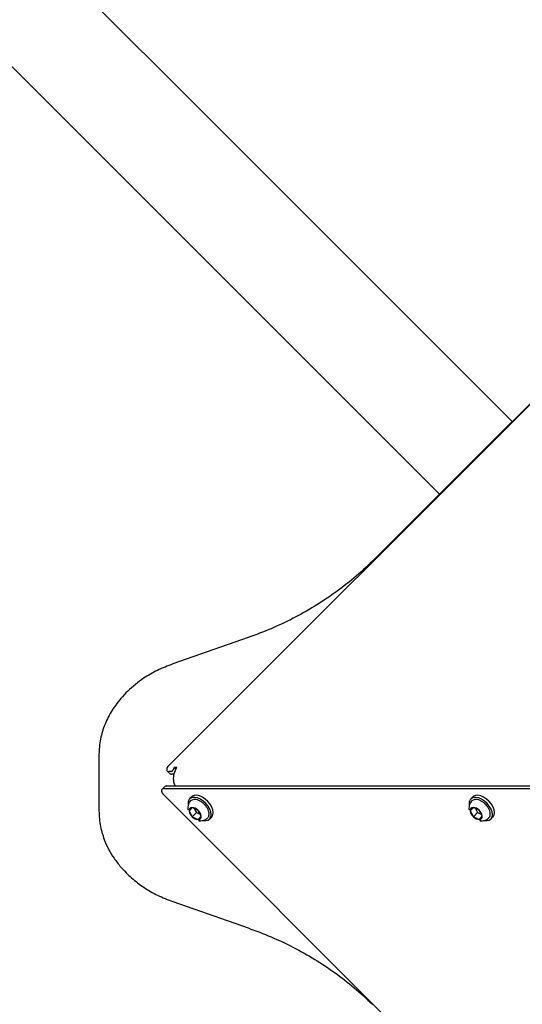
# Model space of a CAD drawing. Units: millimetres. Extents: x 2902 to 20336, y 976 to 18553.
# Drawn here: x 13366 to 13575, y 4378 to 4788 of the extents above; entities that cross this region are included whole.
import ezdxf

# ---------------------------------------------------------------- set-up
doc = ezdxf.new("R2010")
doc.units = ezdxf.units.MM
doc.header["$LTSCALE"] = 200

msp = doc.modelspace()

# ---------------------------------------------------------------- linework, layer by layer
at = {"color": 7, "linetype": 'Continuous', "lineweight": 25}
for p, q in [((13428.2, 4477.48), (13686.28, 4735.55)), ((13557.38, 4606.99), (13598.99, 4648.6)), ((13557.38, 4606.99), (13554.55, 4604.16)), ((13554.55, 4604.16), (13512.95, 4562.56)), ((13461.21, 4530.78), (13429.87, 4519.81)), ((13399.1, 4481.25), (13399.1, 4459.45)), ((13427.61, 4475.24), (13428.76, 4474.09)), ((13429.3, 4475.02), (13428.22, 4475.02)), ((13430.46, 4476.65), (13429.86, 4475.43)), ((13431.53, 4476.65), (13430.46, 4476.65)), ((13430.46, 4476.65), (13431.18, 4475.94)), ((13430.72, 4475.02), (13431.53, 4476.65)), ((13430.3, 4473.87), (13429.37, 4473.87)), ((13426.55, 4468.82), (13425.4, 4467.67)), ((13426.01, 4467.9), (13667.72, 4467.9)), ((13427.16, 4469.05), (13667.44, 4469.05)), ((13430.72, 4469.27), (13430.83, 4469.05)), ((13684.07, 4207.36), (13425.99, 4465.44)), ((13437.74, 4464.49), (13436.88, 4463.63)), ((13554.73, 4464.49), (13553.87, 4463.63)), ((13437.81, 4460.08), (13436.64, 4458.71)), ((13437.94, 4460.01), (13436.64, 4458.71)), ((13436.64, 4458.71), (13437.99, 4456.2)), ((13440.32, 4458.92), (13437.81, 4460.08)), ((13438.8, 4459.62), (13439.71, 4457.92)), ((13441.67, 4456.41), (13440.32, 4458.92)), ((13554.8, 4460.08), (13553.63, 4458.71)), ((13554.93, 4460.01), (13553.63, 4458.71)), ((13553.63, 4458.71), (13554.98, 4456.2)), ((13557.31, 4458.92), (13554.8, 4460.08)), ((13555.79, 4459.62), (13556.7, 4457.92)), ((13558.66, 4456.41), (13557.31, 4458.92)), ((13439.71, 4457.92), (13437.99, 4456.2)), ((13437.99, 4456.2), (13440.5, 4455.05)), ((13439.71, 4457.92), (13441.23, 4457.23)), ((13440.5, 4455.05), (13441.67, 4456.41)), ((13441.22, 4454.53), (13440.61, 4454.57)), ((13444.19, 4455.48), (13444.11, 4455.42)), ((13445.22, 4455.29), (13446.08, 4456.15)), ((13556.7, 4457.92), (13554.98, 4456.2)), ((13554.98, 4456.2), (13557.49, 4455.05)), ((13556.7, 4457.92), (13558.22, 4457.23)), ((13557.49, 4455.05), (13558.66, 4456.41)), ((13558.21, 4454.53), (13557.6, 4454.57)), ((13561.18, 4455.48), (13561.1, 4455.42)), ((13562.21, 4455.29), (13563.07, 4456.15)), ((13429.96, 4420.87), (13461.21, 4409.92))]:
    msp.add_line(p, q, dxfattribs=at)
at = {"color": 7, "linetype": 'Continuous', "lineweight": 25, "flags": 128}
for points in [[(12520.77, 5670.99), (12650.04, 5541.72), (13571.12, 4620.73)], [(13540.82, 4590.43), (13491.29, 4639.96), (12490.56, 5640.77)], [(13428.2, 4477.48), (13427.86, 4477.08), (13427.6, 4476.66), (13427.44, 4476.23), (13427.39, 4475.84), (13427.45, 4475.5), (13427.61, 4475.24), (13427.88, 4475.07), (13428.22, 4475.02)], [(13426.01, 4467.9), (13425.67, 4467.84), (13425.4, 4467.68), (13425.24, 4467.42), (13425.18, 4467.08), (13425.23, 4466.68), (13425.4, 4466.26), (13425.65, 4465.83), (13425.99, 4465.44)], [(13442.73, 4454.69), (13443.63, 4454.64), (13444.57, 4454.85), (13445.28, 4455.35), (13445.73, 4456.1), (13445.88, 4457.07), (13445.73, 4458.19), (13445.28, 4459.39), (13444.57, 4460.59), (13443.64, 4461.72), (13442.55, 4462.71), (13441.36, 4463.5), (13440.15, 4464.03), (13439, 4464.27), (13437.98, 4464.21), (13437.15, 4463.86), (13436.56, 4463.22), (13436.26, 4462.35), (13436.26, 4461.3), (13436.27, 4461.2)], [(13446.08, 4456.15), (13446.14, 4456.21), (13446.59, 4456.97), (13446.74, 4457.94), (13446.59, 4459.05), (13446.15, 4460.25), (13445.44, 4461.46), (13444.5, 4462.59), (13443.41, 4463.58), (13442.22, 4464.36), (13441.01, 4464.89), (13439.86, 4465.13), (13438.84, 4465.08), (13438.01, 4464.72), (13437.74, 4464.49)], [(13559.72, 4454.69), (13560.62, 4454.64), (13561.56, 4454.85), (13562.27, 4455.35), (13562.72, 4456.1), (13562.87, 4457.07), (13562.72, 4458.19), (13562.27, 4459.39), (13561.56, 4460.59), (13560.63, 4461.72), (13559.54, 4462.71), (13558.35, 4463.5), (13557.14, 4464.03), (13555.99, 4464.27), (13554.97, 4464.21), (13554.14, 4463.86), (13553.55, 4463.22), (13553.25, 4462.35), (13553.25, 4461.3), (13553.26, 4461.2)], [(13563.07, 4456.15), (13563.13, 4456.21), (13563.58, 4456.97), (13563.73, 4457.94), (13563.58, 4459.05), (13563.14, 4460.25), (13562.42, 4461.46), (13561.49, 4462.59), (13560.4, 4463.58), (13559.21, 4464.36), (13558, 4464.89), (13556.85, 4465.13), (13555.83, 4465.08), (13555, 4464.72), (13554.73, 4464.49)]]:
    msp.add_lwpolyline(points, dxfattribs=at)
at = {"color": 7, "linetype": 'Continuous', "lineweight": 25}
for centre, radius, start, end in [((13558.8, 4605.58), 2, 135, 163.119), ((13555.97, 4602.75), 2, 106.881, 135), ((13429.21, 4475.73), 0.716, 277.3697, 335.1555), ((13436.82, 4472.14), 6.74, 154.7608, 205.2392), ((13429.32, 4474.67), 0.801, 226.0869, 273.6535), ((13427.11, 4468.25), 0.801, 86.3465, 133.9131), ((13438.52, 4461.35), 1.91, 98.1641, 142.3792), ((13555.51, 4461.35), 1.91, 98.1641, 142.3792), ((13437.83, 4458.88), 1.2, 90.9781, 187.8291), ((13440.62, 4459.23), 4.01, 187.3563, 229.0016), ((13437.65, 4456.41), 3.67, 43.2642, 87.5492), ((13437.69, 4455.9), 4.01, 7.3563, 49.0016), ((13554.82, 4458.88), 1.2, 90.9781, 187.8291), ((13557.61, 4459.23), 4.01, 187.3563, 229.0016), ((13554.64, 4456.41), 3.67, 43.2642, 87.5492), ((13554.68, 4455.9), 4.01, 7.3563, 49.0016), ((13440.66, 4458.71), 3.67, 223.2642, 267.5492), ((13440.48, 4456.25), 1.2, 270.9781, 7.8291), ((13557.65, 4458.71), 3.67, 223.2642, 267.5492), ((13557.47, 4456.25), 1.2, 270.9781, 7.8291)]:
    msp.add_arc(centre, radius, start, end, dxfattribs=at)
for points, knots in [([(13512.95, 4562.56), (13510.45, 4560.22), (13505.46, 4555.55), (13497.34, 4549.3), (13488.85, 4543.66), (13479.98, 4538.7), (13470.78, 4534.33), (13464.41, 4531.97), (13461.21, 4530.78)], [0, 0, 0, 0, 0.1678028, 0.3348971, 0.5015111, 0.6667936, 0.8329096, 1, 1, 1, 1]), ([(13429.87, 4519.81), (13427.72, 4518.97), (13423.51, 4517.34), (13418.35, 4514.34), (13414.27, 4511.35), (13411.08, 4508.52), (13407.59, 4504.78), (13404.12, 4500.01), (13401.22, 4494.06), (13399.42, 4487.76), (13399.21, 4483.44), (13399.1, 4481.25)], [0, 0, 0, 0, 0.131352, 0.257003, 0.338681, 0.419452, 0.500021, 0.629737, 0.753643, 0.875688, 1, 1, 1, 1]), ([(13442.9, 4461.48), (13442.85, 4461.54), (13442.51, 4461.91), (13441.76, 4462.45), (13440.71, 4463.04), (13439.66, 4463.36), (13438.88, 4463.46), (13438.52, 4463.36), (13438.45, 4463.34)], [0, 0, 0, 0, 0.040708, 0.26514, 0.490375, 0.717249, 0.94624, 1, 1, 1, 1]), ([(13559.89, 4461.48), (13559.83, 4461.54), (13559.5, 4461.91), (13558.75, 4462.45), (13557.7, 4463.04), (13556.65, 4463.36), (13555.87, 4463.46), (13555.51, 4463.36), (13555.44, 4463.34)], [0, 0, 0, 0, 0.040708, 0.26514, 0.490375, 0.717249, 0.94624, 1, 1, 1, 1]), ([(13399.1, 4459.45), (13399.21, 4457.26), (13399.42, 4452.92), (13401.03, 4447.31), (13403.12, 4442.68), (13405.44, 4438.84), (13408.58, 4434.76), (13412.65, 4430.61), (13417.8, 4426.68), (13423.58, 4423.34), (13427.8, 4421.7), (13429.96, 4420.87)], [0, 0, 0, 0, 0.1244821, 0.2466956, 0.3290307, 0.4134077, 0.5009428, 0.621246, 0.7430211, 0.8685709, 1, 1, 1, 1]), ([(13437.03, 4462.49), (13436.88, 4462.29), (13436.51, 4461.8), (13436.21, 4460.87), (13436.06, 4459.93), (13436.13, 4459.37), (13436.16, 4459.15)], [0, 0, 0, 0, 0.208236, 0.519033, 0.81448, 1, 1, 1, 1]), ([(13444.19, 4455.5), (13444.35, 4455.66), (13444.72, 4456), (13444.98, 4456.76), (13445.02, 4457.67), (13444.8, 4458.67), (13444.32, 4459.72), (13443.68, 4460.69), (13443.14, 4461.24), (13442.9, 4461.48)], [0, 0, 0, 0, 0.12401, 0.266921, 0.412213, 0.563728, 0.718555, 0.873456, 1, 1, 1, 1]), ([(13554.02, 4462.49), (13553.87, 4462.29), (13553.5, 4461.8), (13553.2, 4460.87), (13553.05, 4459.93), (13553.12, 4459.37), (13553.15, 4459.15)], [0, 0, 0, 0, 0.208236, 0.519033, 0.81448, 1, 1, 1, 1]), ([(13561.17, 4455.5), (13561.34, 4455.66), (13561.71, 4456), (13561.97, 4456.76), (13562.01, 4457.67), (13561.79, 4458.67), (13561.31, 4459.72), (13560.67, 4460.69), (13560.13, 4461.24), (13559.89, 4461.48)], [0, 0, 0, 0, 0.12401, 0.266921, 0.412213, 0.563728, 0.718555, 0.873456, 1, 1, 1, 1]), ([(13440.66, 4454.58), (13440.78, 4454.56), (13441.09, 4454.49), (13441.41, 4454.51), (13441.61, 4454.52)], [0, 0, 0, 0, 0.379391, 1, 1, 1, 1]), ([(13441.61, 4454.52), (13441.96, 4454.57), (13442.7, 4454.66), (13443.55, 4455), (13443.96, 4455.34), (13444.09, 4455.44)], [0, 0, 0, 0, 0.402279, 0.824948, 1, 1, 1, 1]), ([(13557.65, 4454.58), (13557.77, 4454.56), (13558.08, 4454.49), (13558.4, 4454.51), (13558.6, 4454.52)], [0, 0, 0, 0, 0.379391, 1, 1, 1, 1]), ([(13558.6, 4454.52), (13558.95, 4454.57), (13559.69, 4454.66), (13560.54, 4455), (13560.95, 4455.34), (13561.07, 4455.44)], [0, 0, 0, 0, 0.402279, 0.824948, 1, 1, 1, 1]), ([(13461.21, 4409.92), (13464.43, 4408.73), (13470.84, 4406.35), (13480.09, 4401.95), (13488.98, 4396.96), (13497.45, 4391.33), (13505.51, 4385.11), (13510.47, 4380.47), (13512.95, 4378.15)], [0, 0, 0, 0, 0.168041, 0.335163, 0.501521, 0.667335, 0.833424, 1, 1, 1, 1])]:
    msp.add_open_spline(points, degree=3, knots=knots, dxfattribs=at)

doc.saveas('drawing.dxf')
